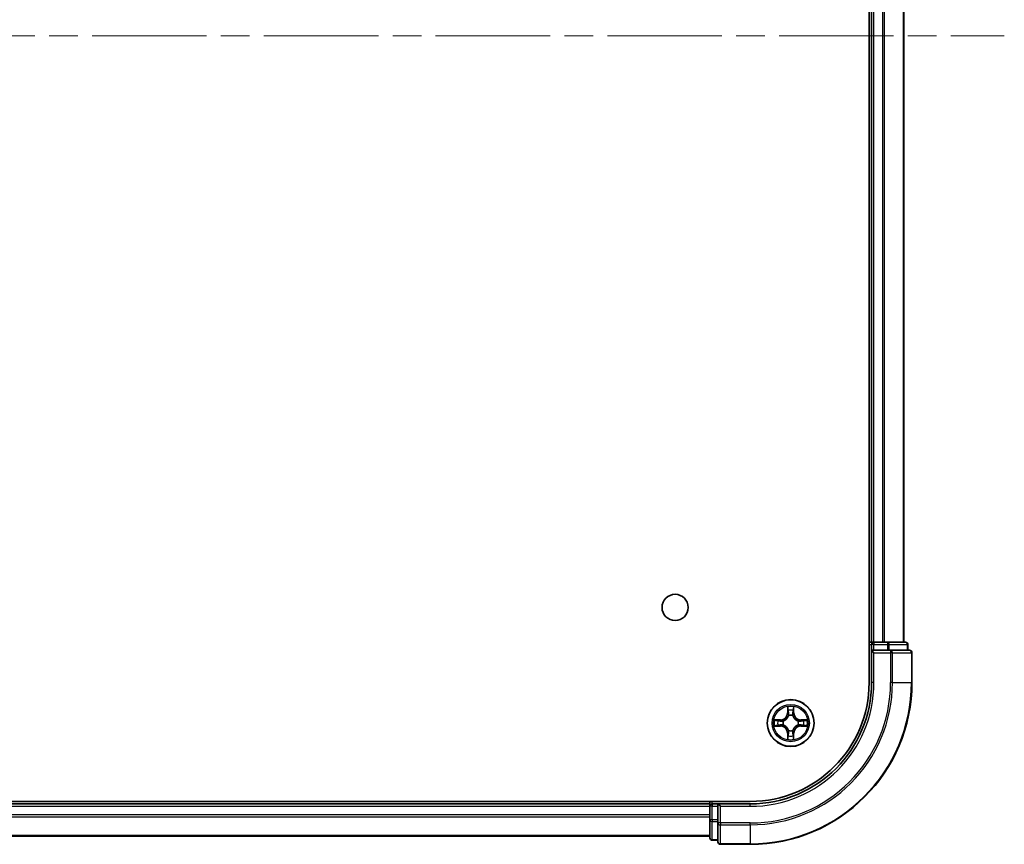
# Model space of a CAD drawing. Units: millimetres. Extents: x 36 to 8894, y 20 to 1425.
# Drawn here: x 1925 to 2046, y 177 to 279 of the extents above; entities that cross this region are included whole.
import ezdxf

# ---------------------------------------------------------------- set-up
doc = ezdxf.new("R2010")
doc.units = ezdxf.units.MM
doc.header["$LTSCALE"] = 2.5
doc.linetypes.add('CHAIN', pattern=[0.3543, 0.2362, -0.0295, 0.0591, -0.0295])
for name, color, linetype, lineweight in [('Centerline (ISO)', 131, 'Continuous', 18), ('Visible (ISO)', 7, 'Continuous', 35), ('Visible Narrow (ISO)', 7, 'Continuous', 25)]:
    doc.layers.add(name, color=color, linetype=linetype, lineweight=lineweight)

msp = doc.modelspace()

# ---------------------------------------------------------------- linework, layer by layer
at = {"layer": 'Centerline (ISO)', "linetype": 'CHAIN', "ltscale": 23.990969}
msp.add_line((1593.5699, 276.7422), (2046.4309, 276.7422), dxfattribs=at)
at = {"layer": 'Visible (ISO)'}
for p, q in [((2029.7004, 356.7422), (2029.7004, 196.7422)), ((2030.0004, 351.7422), (2030.0004, 201.7422)), ((2034.0004, 201.7422), (2034.0004, 351.7422)), ((2030.0004, 201.7422), (2029.7004, 201.7422)), ((2030.3004, 201.7422), (2030.0004, 201.7422)), ((2030.0004, 201.4422), (2030.0004, 200.7422)), ((2031.3599, 201.7422), (2030.3004, 201.7422)), ((2031.5835, 201.7422), (2031.3599, 201.7422)), ((2031.959, 201.7422), (2031.5835, 201.7422)), ((2034.2004, 201.7422), (2031.959, 201.7422)), ((2034.5004, 200.7422), (2034.5004, 201.4422)), ((2030.0004, 200.7422), (2030.0004, 196.7422)), ((2030.0004, 200.7422), (2030.3004, 200.4422)), ((2030.3004, 200.7422), (2030.0004, 200.7422)), ((2030.3004, 200.7422), (2031.959, 200.7422)), ((2032.3599, 200.7422), (2031.959, 200.7422)), ((2034.7004, 200.7422), (2032.3599, 200.7422)), ((2035.0004, 196.7422), (2035.0004, 200.4422)), ((2015.0004, 182.0422), (1625.0004, 182.0422)), ((2010.0004, 181.7422), (1630.0004, 181.7422)), ((2010.0004, 182.0422), (2010.0004, 181.7422)), ((2010.0004, 181.7422), (2010.0004, 181.4422)), ((2011.0004, 181.7422), (2010.3004, 181.7422)), ((2011.3004, 181.4422), (2011.0004, 181.7422)), ((2015.0004, 181.7422), (2011.0004, 181.7422)), ((2011.0004, 181.7422), (2011.0004, 181.4422)), ((2010.0004, 181.4422), (2010.0004, 179.7836)), ((2011.0004, 179.7836), (2011.0004, 181.4422)), ((2010.0004, 179.7836), (2010.0004, 177.5422)), ((2011.0004, 179.7836), (2011.0004, 179.3827)), ((2011.0004, 179.3827), (2011.0004, 177.0422)), ((1630.0004, 177.7422), (2010.0004, 177.7422)), ((2010.3004, 177.2422), (2011.0004, 177.2422)), ((2011.3004, 176.7422), (2015.0004, 176.7422))]:
    msp.add_line(p, q, dxfattribs=at)
for centre, radius in [((2005.7004, 206.0422), 1.621), ((2020.0004, 191.7422), 2.9)]:
    msp.add_circle(centre, radius, dxfattribs=at)
for centre, radius, start, end in [((2030.3004, 201.4422), 0.3, 90, 180), ((2034.2004, 201.4422), 0.3, 0, 90), ((2034.7004, 200.4422), 0.3, 0, 90), ((2015.0004, 196.7422), 20, 270, 0), ((2015.0004, 196.7422), 15, 270, 0), ((2015.0004, 196.7422), 14.7, 270, 0), ((2010.3004, 181.4422), 0.3, 90, 180), ((2010.3004, 177.5422), 0.3, 180, 270), ((2011.3004, 177.0422), 0.3, 180, 270)]:
    msp.add_arc(centre, radius, start, end, dxfattribs=at)
at = {"layer": 'Visible Narrow (ISO)'}
for p, q in [((2030.3004, 201.7422), (2030.3004, 351.7422)), ((2031.3599, 351.7422), (2031.3599, 201.7422)), ((2031.5904, 201.7422), (2031.5904, 351.7422)), ((2033.9309, 351.7422), (2033.9309, 201.7422)), ((2029.7004, 201.4422), (2030.0004, 201.4422)), ((2030.3004, 201.4422), (2030.0004, 201.4422)), ((2030.3004, 201.7422), (2030.3004, 201.4422)), ((2030.3004, 201.4422), (2031.959, 201.4422)), ((2030.3004, 200.7422), (2030.3004, 201.4422)), ((2031.959, 201.7422), (2031.959, 201.4422)), ((2032.1895, 201.4422), (2031.959, 201.4422)), ((2031.959, 201.4422), (2031.959, 200.7422)), ((2032.1895, 201.4422), (2034.4309, 201.4422)), ((2032.1895, 200.7422), (2032.1895, 201.4422)), ((2034.5004, 201.4422), (2034.4309, 201.4422)), ((2034.4309, 201.4422), (2034.4309, 200.7422)), ((2030.3004, 196.7422), (2030.3004, 200.4422)), ((2030.3004, 200.4422), (2032.3599, 200.4422)), ((2032.3599, 200.7422), (2032.3599, 200.4422)), ((2032.3599, 200.4422), (2032.3599, 196.7422)), ((2032.5904, 200.4422), (2032.3599, 200.4422)), ((2032.5904, 196.7422), (2032.5904, 200.4422)), ((2032.5904, 200.4422), (2034.9309, 200.4422)), ((2034.9309, 200.4422), (2034.9309, 196.7422)), ((2035.0004, 200.4422), (2034.9309, 200.4422)), ((2030.3004, 196.7422), (2030.0004, 196.7422)), ((2032.5904, 196.7422), (2032.3599, 196.7422)), ((2032.5904, 196.7422), (2034.9309, 196.7422)), ((2034.9309, 196.7422), (2035.0004, 196.7422)), ((2019.61, 193.7649), (2019.5964, 192.9854)), ((2020.4045, 192.9854), (2020.3909, 193.7649)), ((2019.6462, 192.9845), (2019.5964, 192.9854)), ((2019.6462, 192.9845), (2019.6547, 193.4746)), ((2019.6462, 192.9845), (2019.7188, 192.9832)), ((2019.7593, 192.6585), (2019.7539, 192.6791)), ((2020.2469, 192.6791), (2020.2415, 192.6585)), ((2020.3547, 192.9845), (2020.282, 192.9832)), ((2020.3461, 193.4746), (2020.3547, 192.9845)), ((2020.3547, 192.9845), (2020.4045, 192.9854)), ((2018.7572, 192.1462), (2017.9777, 192.1326)), ((2017.9777, 191.3517), (2018.7572, 191.3381)), ((2018.268, 192.0879), (2018.7581, 192.0964)), ((2018.7581, 191.3879), (2018.268, 191.3965)), ((2018.7581, 192.0964), (2018.7572, 192.1462)), ((2018.7581, 191.3879), (2018.7572, 191.3381)), ((2018.7581, 192.0964), (2018.7594, 192.0238)), ((2018.7581, 191.3879), (2018.7594, 191.4606)), ((2019.0635, 191.9887), (2019.0841, 191.9833)), ((2019.0841, 191.5011), (2019.0635, 191.4957)), ((2020.9167, 191.9833), (2020.9373, 191.9887)), ((2020.9373, 191.4957), (2020.9167, 191.5011)), ((2021.2427, 192.0964), (2021.2415, 192.0238)), ((2021.2427, 191.3879), (2021.2415, 191.4606)), ((2021.2427, 192.0964), (2021.2436, 192.1462)), ((2021.2427, 192.0964), (2021.7328, 192.0879)), ((2021.7328, 191.3965), (2021.2427, 191.3879)), ((2021.2427, 191.3879), (2021.2436, 191.3381)), ((2022.0231, 192.1326), (2021.2436, 192.1462)), ((2021.2436, 191.3381), (2022.0231, 191.3517)), ((2019.6462, 190.4999), (2019.5964, 190.499)), ((2019.5964, 190.499), (2019.61, 189.7195)), ((2019.6462, 190.4999), (2019.7188, 190.5011)), ((2019.6547, 190.0098), (2019.6462, 190.4999)), ((2019.7539, 190.8053), (2019.7593, 190.8259)), ((2020.2415, 190.8259), (2020.2469, 190.8053)), ((2020.3547, 190.4999), (2020.282, 190.5011)), ((2020.3547, 190.4999), (2020.3461, 190.0098)), ((2020.3547, 190.4999), (2020.4045, 190.499)), ((2020.3909, 189.7195), (2020.4045, 190.499)), ((2010.3004, 181.7422), (2010.3004, 182.0422)), ((2010.3004, 181.7422), (2010.3004, 181.4422)), ((2015.0004, 181.4422), (2015.0004, 181.7422)), ((1630.0004, 181.4422), (2010.0004, 181.4422)), ((2010.0004, 180.3827), (1630.0004, 180.3827)), ((2010.3004, 181.4422), (2010.0004, 181.4422)), ((2010.3004, 179.7836), (2010.3004, 181.4422)), ((2010.3004, 181.4422), (2011.0004, 181.4422)), ((2011.3004, 181.4422), (2015.0004, 181.4422)), ((2011.3004, 179.3827), (2011.3004, 181.4422)), ((1630.0004, 180.1522), (2010.0004, 180.1522)), ((2010.3004, 179.7836), (2010.0004, 179.7836)), ((2010.3004, 179.7836), (2010.3004, 179.5531)), ((2011.0004, 179.7836), (2010.3004, 179.7836)), ((2010.3004, 177.3117), (2010.3004, 179.5531)), ((2010.3004, 179.5531), (2011.0004, 179.5531)), ((2011.3004, 179.3827), (2011.0004, 179.3827)), ((2015.0004, 179.3827), (2011.3004, 179.3827)), ((2011.3004, 179.3827), (2011.3004, 179.1522)), ((2011.3004, 179.1522), (2015.0004, 179.1522)), ((2011.3004, 176.8117), (2011.3004, 179.1522)), ((2015.0004, 179.1522), (2015.0004, 179.3827)), ((2015.0004, 179.1522), (2015.0004, 176.8117)), ((2010.0004, 177.8117), (1630.0004, 177.8117)), ((2010.3004, 177.3117), (2010.3004, 177.2422)), ((2011.0004, 177.3117), (2010.3004, 177.3117)), ((2015.0004, 176.8117), (2011.3004, 176.8117)), ((2011.3004, 176.8117), (2011.3004, 176.7422)), ((2015.0004, 176.8117), (2015.0004, 176.7422))]:
    msp.add_line(p, q, dxfattribs=at)
for radius in [2.8677, 2.3092, 2.1415]:
    msp.add_circle((2020.0004, 191.7422), radius, dxfattribs=at)
for centre, radius, start, end in [((2015.0004, 196.7422), 17.3595, 270, 0), ((2015.0004, 196.7422), 19.9305, 270, 0), ((2015.0004, 196.7422), 17.59, 270, 0), ((2015.0004, 196.7422), 15.3, 270, 0), ((2020.0004, 191.7422), 2.0601, 79.074582, 100.925418), ((2018.7423, 193.0003), 0.8542, 271, 359), ((2018.7423, 193.0003), 0.904, 271, 359), ((2020.0004, 191.7422), 1.6122, 79.692479, 100.307521), ((2020.0004, 191.7422), 0.9688, 75.258044, 104.741956), ((2020.0004, 191.7422), 0.9475, 75.258044, 104.741956), ((2021.2585, 193.0003), 0.904, 181, 269), ((2021.2585, 193.0003), 0.8542, 181, 269), ((2020.0004, 191.7422), 2.0601, 169.074582, 190.925418), ((2020.0004, 191.7422), 1.6122, 169.692479, 190.307521), ((2018.7423, 190.4841), 0.8542, 1, 89), ((2018.7423, 190.4841), 0.904, 1, 89), ((2020.0004, 191.7422), 0.9688, 165.258044, 194.741956), ((2020.0004, 191.7422), 0.9475, 165.258044, 194.741956), ((2021.2585, 190.4841), 0.904, 91, 179), ((2021.2585, 190.4841), 0.8542, 91, 179), ((2020.0004, 191.7422), 0.9475, 345.258044, 14.741956), ((2020.0004, 191.7422), 0.9688, 345.258044, 14.741956), ((2020.0004, 191.7422), 1.6122, 349.692479, 10.307521), ((2020.0004, 191.7422), 2.0601, 349.074582, 10.925418), ((2020.0004, 191.7422), 1.6122, 259.692479, 280.307521), ((2020.0004, 191.7422), 0.9688, 255.258044, 284.741956), ((2020.0004, 191.7422), 0.9475, 255.258044, 284.741956), ((2020.0004, 191.7422), 2.0601, 259.074582, 280.925418)]:
    msp.add_arc(centre, radius, start, end, dxfattribs=at)
for centre, major_axis, ratio, start_param, end_param in [((2031.959, 201.4422), (0, 0.3), 0.76822128, 4.71238898, 6.28318531), ((2034.2004, 201.4422), (0, 0.3), 0.76822128, 4.71238898, 6.28318531), ((2032.3599, 200.4422), (0, 0.3), 0.76822128, 4.71238898, 6.28318531), ((2034.7004, 200.4422), (0, 0.3), 0.76822128, 4.71238898, 6.28318531), ((2019.7045, 193.4737), (-0.05, -0.002), 0.54850665, 4.7835784, 6.17876057), ((2019.72, 193.2843), (-0.0494, -0.008), 0.89574018, 4.73044269, 6.08586581), ((2019.7653, 192.6358), (-0.0492, 0.0091), 0.87684642, 5.10328313, 6.10089396), ((2019.7653, 192.6358), (-0.0477, 0.0149), 0.41070123, 4.96449783, 6.18744952), ((2019.7686, 192.9824), (-0.0494, -0.008), 0.89572054, 4.73483766, 6.08588361), ((2020.2322, 192.9824), (0.0494, -0.008), 0.89572054, 0.1973017, 1.54834765), ((2020.2355, 192.6358), (0.0477, 0.0149), 0.41070123, 0.09573579, 1.31868747), ((2020.2355, 192.6358), (0.0492, 0.0091), 0.87684641, 0.18229136, 1.17990219), ((2020.2809, 193.2843), (0.0494, -0.008), 0.89574018, 0.19731949, 1.55274262), ((2020.2963, 193.4737), (0.05, -0.002), 0.54850665, 0.10442473, 1.4996069), ((2018.2689, 192.0381), (0.002, 0.05), 0.54850665, 0.10442473, 1.4996069), ((2018.2689, 191.4463), (0.002, -0.05), 0.54850665, 4.7835784, 6.17876057), ((2018.4583, 192.0226), (0.008, 0.0494), 0.89574018, 0.19731949, 1.55274262), ((2018.4583, 191.4617), (0.008, -0.0494), 0.89574018, 4.73044269, 6.08586581), ((2018.7602, 191.974), (0.008, 0.0494), 0.89572054, 0.1973017, 1.54834765), ((2018.7602, 191.5104), (0.008, -0.0494), 0.89572054, 4.73483766, 6.08588361), ((2019.1068, 191.9773), (-0.0091, 0.0492), 0.87684641, 0.18229136, 1.17990219), ((2019.1068, 191.5071), (-0.0091, -0.0492), 0.87684642, 5.10328313, 6.10089396), ((2019.1068, 191.9773), (-0.0149, 0.0477), 0.41070123, 0.09573579, 1.31868747), ((2019.1068, 191.5071), (-0.0149, -0.0477), 0.41070123, 4.96449783, 6.18744952), ((2020.894, 191.9773), (0.0091, 0.0492), 0.87684642, 5.10328313, 6.10089396), ((2020.894, 191.9773), (0.0149, 0.0477), 0.41070123, 4.96449783, 6.18744952), ((2020.894, 191.5071), (0.0149, -0.0477), 0.41070123, 0.09573579, 1.31868747), ((2020.894, 191.5071), (0.0091, -0.0492), 0.87684641, 0.18229136, 1.17990219), ((2021.2406, 191.974), (-0.008, 0.0494), 0.89572054, 4.73483766, 6.08588361), ((2021.2406, 191.5104), (-0.008, -0.0494), 0.89572054, 0.1973017, 1.54834765), ((2021.5425, 192.0226), (-0.008, 0.0494), 0.89574018, 4.73044269, 6.08586581), ((2021.5425, 191.4617), (-0.008, -0.0494), 0.89574018, 0.19731949, 1.55274262), ((2021.7319, 192.0381), (-0.002, 0.05), 0.54850665, 4.7835784, 6.17876057), ((2021.7319, 191.4463), (-0.002, -0.05), 0.54850665, 0.10442473, 1.4996069), ((2019.72, 190.2001), (-0.0494, 0.008), 0.89574018, 0.19731949, 1.55274262), ((2019.7653, 190.8486), (-0.0492, -0.0091), 0.87684641, 0.18229136, 1.17990219), ((2019.7653, 190.8486), (-0.0477, -0.0149), 0.41070123, 0.09573579, 1.31868747), ((2019.7686, 190.502), (-0.0494, 0.008), 0.89572054, 0.1973017, 1.54834765), ((2020.2322, 190.502), (0.0494, 0.008), 0.89572054, 4.73483766, 6.08588361), ((2020.2355, 190.8486), (0.0477, -0.0149), 0.41070123, 4.96449783, 6.18744952), ((2020.2355, 190.8486), (0.0492, -0.0091), 0.87684642, 5.10328313, 6.10089396), ((2020.2809, 190.2001), (0.0494, 0.008), 0.89574018, 4.73044269, 6.08586581), ((2019.7045, 190.0107), (-0.05, 0.002), 0.54850665, 0.10442473, 1.4996069), ((2020.2963, 190.0107), (0.05, 0.002), 0.54850665, 4.7835784, 6.17876057), ((2010.3004, 179.7836), (-0.3, 0), 0.76822128, 0, 1.57079633), ((2011.3004, 179.3827), (-0.3, 0), 0.76822128, 0, 1.57079633), ((2010.3004, 177.5422), (-0.3, 0), 0.76822128, 0, 1.57079633), ((2011.3004, 177.0422), (-0.3, 0), 0.76822128, 0, 1.57079633)]:
    msp.add_ellipse(centre, major_axis=major_axis, ratio=ratio, start_param=start_param, end_param=end_param, dxfattribs=at)
for points, knots in [([(2019.6999, 193.5009), (2019.6995, 193.516), (2019.6974, 193.5314), (2019.6889, 193.5724), (2019.6807, 193.598), (2019.6626, 193.6467), (2019.653, 193.6697), (2019.6322, 193.7169), (2019.621, 193.741), (2019.61, 193.7649)], [0, 0, 0, 0, 0.0059340385, 0.0059340385, 0.0154285, 0.0154285, 0.0237449879, 0.0237449879, 0.0323943032, 0.0323943032, 0.0323943032, 0.0323943032]), ([(2019.61, 193.7649), (2019.6155, 193.7386), (2019.6211, 193.7121), (2019.6315, 193.6602), (2019.6363, 193.6348), (2019.6453, 193.5812), (2019.6493, 193.5531), (2019.6535, 193.5081), (2019.6545, 193.4911), (2019.6547, 193.4746)], [-0.0323943032, -0.0323943032, -0.0323943032, -0.0323943032, -0.0237449879, -0.0237449879, -0.0154285, -0.0154285, -0.0059340385, -0.0059340385, 0, 0, 0, 0]), ([(2020.3909, 193.7649), (2020.3774, 193.7358), (2020.3638, 193.7063), (2020.3352, 193.6398), (2020.3209, 193.6031), (2020.3055, 193.5444), (2020.3015, 193.5222), (2020.301, 193.5009)], [-0.0003383294, -0.0003383294, -0.0003383294, -0.0003383294, 0.0102009359, 0.0102009359, 0.0236501899, 0.0236501899, 0.0320559737, 0.0320559737, 0.0320559737, 0.0320559737]), ([(2020.3461, 193.4746), (2020.3464, 193.498), (2020.3483, 193.5224), (2020.3559, 193.5868), (2020.363, 193.6272), (2020.3773, 193.7004), (2020.3841, 193.7328), (2020.3909, 193.7649)], [-0.0320559737, -0.0320559737, -0.0320559737, -0.0320559737, -0.0236501899, -0.0236501899, -0.0102009359, -0.0102009359, 0.0003383294, 0.0003383294, 0.0003383294, 0.0003383294]), ([(2019.0841, 191.9833), (2019.1, 191.9885), (2019.1159, 191.994), (2019.2119, 192.0306), (2019.291, 192.0722), (2019.4136, 192.1601), (2019.4593, 192.1988), (2019.5016, 192.241), (2019.5438, 192.2833), (2019.5825, 192.329), (2019.6704, 192.4516), (2019.712, 192.5307), (2019.7486, 192.6267), (2019.7541, 192.6426), (2019.7593, 192.6585)], [-0.174866013, -0.174866013, -0.174866013, -0.174866013, -0.16940495, -0.16940495, -0.141674077, -0.141674077, -0.124342281, -0.124342281, -0.124342281, -0.107010485, -0.107010485, -0.079279611, -0.079279611, -0.073818549, -0.073818549, -0.073818549, -0.073818549]), ([(2019.7184, 192.6525), (2019.7137, 192.6374), (2019.7086, 192.6223), (2019.6754, 192.5311), (2019.6375, 192.4561), (2019.5573, 192.3411), (2019.5219, 192.2986), (2019.483, 192.2596), (2019.444, 192.2206), (2019.4015, 192.1853), (2019.2865, 192.1051), (2019.2115, 192.0672), (2019.1203, 192.034), (2019.1052, 192.0289), (2019.0901, 192.0242)], [0.073818549, 0.073818549, 0.073818549, 0.073818549, 0.079279611, 0.079279611, 0.107010485, 0.107010485, 0.124342281, 0.124342281, 0.124342281, 0.141674077, 0.141674077, 0.16940495, 0.16940495, 0.174866013, 0.174866013, 0.174866013, 0.174866013]), ([(2019.6547, 193.4746), (2019.6563, 193.4342), (2019.6585, 193.3974), (2019.6637, 193.3334), (2019.6667, 193.3063), (2019.6702, 193.2851)], [0, 0, 0, 0, 0.014491423, 0.014491423, 0.0289828459, 0.0289828459, 0.0289828459, 0.0289828459]), ([(2019.6702, 193.2851), (2019.6783, 193.2348), (2019.6864, 193.1845), (2019.7026, 193.0839), (2019.7107, 193.0336), (2019.7188, 192.9832)], [0, 0, 0, 0, 0.0343899271, 0.0343899271, 0.0687798542, 0.0687798542, 0.0687798542, 0.0687798542]), ([(2019.7119, 193.3283), (2019.7089, 193.3476), (2019.7063, 193.3723), (2019.7023, 193.4305), (2019.7008, 193.4641), (2019.6999, 193.5009)], [-0.0289828459, -0.0289828459, -0.0289828459, -0.0289828459, -0.014491423, -0.014491423, 0, 0, 0, 0]), ([(2019.7604, 193.0264), (2019.7523, 193.0767), (2019.7442, 193.1271), (2019.7281, 193.2277), (2019.72, 193.278), (2019.7119, 193.3283)], [-0.0687798542, -0.0687798542, -0.0687798542, -0.0687798542, -0.0343899271, -0.0343899271, 0, 0, 0, 0]), ([(2019.7188, 192.9832), (2019.7304, 192.9148), (2019.735, 192.8452), (2019.7299, 192.734), (2019.7256, 192.6937), (2019.7184, 192.6525)], [0, 0, 0, 0, 0.0491206273, 0.0491206273, 0.0764653604, 0.0764653604, 0.0764653604, 0.0764653604]), ([(2019.7539, 192.6791), (2019.7627, 192.7224), (2019.7681, 192.7647), (2019.7757, 192.8814), (2019.7719, 192.9545), (2019.7604, 193.0264)], [-0.0764653604, -0.0764653604, -0.0764653604, -0.0764653604, -0.0491206273, -0.0491206273, 0, 0, 0, 0]), ([(2020.2405, 193.0264), (2020.2289, 192.9545), (2020.2251, 192.8814), (2020.2327, 192.7647), (2020.2381, 192.7224), (2020.2469, 192.6791)], [-0.0982412545, -0.0982412545, -0.0982412545, -0.0982412545, -0.0491206273, -0.0491206273, -0.0217758941, -0.0217758941, -0.0217758941, -0.0217758941]), ([(2020.2889, 193.3283), (2020.2808, 193.278), (2020.2727, 193.2277), (2020.2566, 193.1271), (2020.2485, 193.0767), (2020.2405, 193.0264)], [-0.0687798542, -0.0687798542, -0.0687798542, -0.0687798542, -0.0343899271, -0.0343899271, 0, 0, 0, 0]), ([(2020.2415, 192.6585), (2020.2467, 192.6426), (2020.2523, 192.6267), (2020.2888, 192.5307), (2020.3305, 192.4516), (2020.4183, 192.329), (2020.457, 192.2833), (2020.4993, 192.241), (2020.5415, 192.1988), (2020.5872, 192.1601), (2020.7098, 192.0722), (2020.789, 192.0306), (2020.885, 191.994), (2020.9008, 191.9885), (2020.9167, 191.9833)], [-0.174866013, -0.174866013, -0.174866013, -0.174866013, -0.16940495, -0.16940495, -0.141674077, -0.141674077, -0.124342281, -0.124342281, -0.124342281, -0.107010485, -0.107010485, -0.079279611, -0.079279611, -0.073818549, -0.073818549, -0.073818549, -0.073818549]), ([(2020.2825, 192.6525), (2020.2752, 192.6937), (2020.2709, 192.734), (2020.2658, 192.8452), (2020.2704, 192.9148), (2020.282, 192.9832)], [0.0217758941, 0.0217758941, 0.0217758941, 0.0217758941, 0.0491206273, 0.0491206273, 0.0982412545, 0.0982412545, 0.0982412545, 0.0982412545]), ([(2020.282, 192.9832), (2020.2901, 193.0336), (2020.2982, 193.0839), (2020.3145, 193.1845), (2020.3226, 193.2348), (2020.3307, 193.2851)], [0, 0, 0, 0, 0.0343899271, 0.0343899271, 0.0687798542, 0.0687798542, 0.0687798542, 0.0687798542]), ([(2020.9107, 192.0242), (2020.8956, 192.0289), (2020.8805, 192.034), (2020.7893, 192.0672), (2020.7143, 192.1051), (2020.5994, 192.1853), (2020.5569, 192.2206), (2020.5179, 192.2596), (2020.4789, 192.2986), (2020.4435, 192.3411), (2020.3633, 192.4561), (2020.3254, 192.5311), (2020.2922, 192.6223), (2020.2872, 192.6374), (2020.2825, 192.6525)], [0.073818549, 0.073818549, 0.073818549, 0.073818549, 0.079279611, 0.079279611, 0.107010485, 0.107010485, 0.124342281, 0.124342281, 0.124342281, 0.141674077, 0.141674077, 0.16940495, 0.16940495, 0.174866013, 0.174866013, 0.174866013, 0.174866013]), ([(2020.301, 193.5009), (2020.3, 193.4643), (2020.2986, 193.431), (2020.2945, 193.3726), (2020.292, 193.3477), (2020.2889, 193.3283)], [-0.0289828459, -0.0289828459, -0.0289828459, -0.0289828459, -0.0145850634, -0.0145850634, 0, 0, 0, 0]), ([(2020.3307, 193.2851), (2020.3341, 193.3065), (2020.3372, 193.3338), (2020.3424, 193.3978), (2020.3445, 193.4345), (2020.3461, 193.4746)], [0, 0, 0, 0, 0.0145850634, 0.0145850634, 0.0289828459, 0.0289828459, 0.0289828459, 0.0289828459]), ([(2018.268, 192.0879), (2018.2446, 192.0881), (2018.2202, 192.0901), (2018.1558, 192.0977), (2018.1154, 192.1048), (2018.0422, 192.1191), (2018.0098, 192.1259), (2017.9777, 192.1326)], [-0.0320559737, -0.0320559737, -0.0320559737, -0.0320559737, -0.0236501899, -0.0236501899, -0.0102009359, -0.0102009359, 0.0003383294, 0.0003383294, 0.0003383294, 0.0003383294]), ([(2017.9777, 192.1326), (2018.0068, 192.1192), (2018.0363, 192.1055), (2018.1028, 192.0769), (2018.1395, 192.0626), (2018.1982, 192.0472), (2018.2204, 192.0433), (2018.2417, 192.0427)], [-0.0003383294, -0.0003383294, -0.0003383294, -0.0003383294, 0.0102009359, 0.0102009359, 0.0236501899, 0.0236501899, 0.0320559737, 0.0320559737, 0.0320559737, 0.0320559737]), ([(2018.2417, 191.4416), (2018.2266, 191.4413), (2018.2112, 191.4392), (2018.1702, 191.4307), (2018.1446, 191.4225), (2018.0959, 191.4044), (2018.0729, 191.3947), (2018.0257, 191.3739), (2018.0016, 191.3628), (2017.9777, 191.3517)], [0, 0, 0, 0, 0.0059340385, 0.0059340385, 0.0154285, 0.0154285, 0.0237449879, 0.0237449879, 0.0323943032, 0.0323943032, 0.0323943032, 0.0323943032]), ([(2017.9777, 191.3517), (2018.004, 191.3573), (2018.0305, 191.3629), (2018.0824, 191.3732), (2018.1078, 191.378), (2018.1613, 191.387), (2018.1895, 191.3911), (2018.2345, 191.3953), (2018.2515, 191.3963), (2018.268, 191.3965)], [-0.0323943032, -0.0323943032, -0.0323943032, -0.0323943032, -0.0237449879, -0.0237449879, -0.0154285, -0.0154285, -0.0059340385, -0.0059340385, 0, 0, 0, 0]), ([(2018.2417, 192.0427), (2018.2783, 192.0418), (2018.3116, 192.0403), (2018.37, 192.0363), (2018.3948, 192.0337), (2018.4143, 192.0307)], [-0.0289828459, -0.0289828459, -0.0289828459, -0.0289828459, -0.0145850634, -0.0145850634, 0, 0, 0, 0]), ([(2018.4143, 191.4537), (2018.395, 191.4507), (2018.3703, 191.4481), (2018.3121, 191.444), (2018.2785, 191.4426), (2018.2417, 191.4416)], [-0.0289828459, -0.0289828459, -0.0289828459, -0.0289828459, -0.014491423, -0.014491423, 0, 0, 0, 0]), ([(2018.4575, 192.0724), (2018.4361, 192.0759), (2018.4088, 192.079), (2018.3447, 192.0842), (2018.3081, 192.0863), (2018.268, 192.0879)], [0, 0, 0, 0, 0.0145850634, 0.0145850634, 0.0289828459, 0.0289828459, 0.0289828459, 0.0289828459]), ([(2018.268, 191.3965), (2018.3084, 191.3981), (2018.3452, 191.4002), (2018.4092, 191.4054), (2018.4363, 191.4085), (2018.4575, 191.4119)], [0, 0, 0, 0, 0.014491423, 0.014491423, 0.0289828459, 0.0289828459, 0.0289828459, 0.0289828459]), ([(2018.4143, 192.0307), (2018.4646, 192.0226), (2018.5149, 192.0145), (2018.6155, 191.9984), (2018.6659, 191.9903), (2018.7162, 191.9822)], [-0.0687798542, -0.0687798542, -0.0687798542, -0.0687798542, -0.0343899271, -0.0343899271, 0, 0, 0, 0]), ([(2018.7162, 191.5021), (2018.6659, 191.4941), (2018.6155, 191.486), (2018.5149, 191.4699), (2018.4646, 191.4618), (2018.4143, 191.4537)], [-0.0687798542, -0.0687798542, -0.0687798542, -0.0687798542, -0.0343899271, -0.0343899271, 0, 0, 0, 0]), ([(2018.7594, 192.0238), (2018.709, 192.0319), (2018.6587, 192.04), (2018.5581, 192.0562), (2018.5078, 192.0643), (2018.4575, 192.0724)], [0, 0, 0, 0, 0.0343899271, 0.0343899271, 0.0687798542, 0.0687798542, 0.0687798542, 0.0687798542]), ([(2018.4575, 191.4119), (2018.5078, 191.42), (2018.5581, 191.4281), (2018.6587, 191.4444), (2018.709, 191.4525), (2018.7594, 191.4606)], [0, 0, 0, 0, 0.0343899271, 0.0343899271, 0.0687798542, 0.0687798542, 0.0687798542, 0.0687798542]), ([(2018.7162, 191.9822), (2018.7881, 191.9707), (2018.8612, 191.9669), (2018.9779, 191.9745), (2019.0202, 191.9799), (2019.0635, 191.9887)], [-0.0982412545, -0.0982412545, -0.0982412545, -0.0982412545, -0.0491206273, -0.0491206273, -0.0217758941, -0.0217758941, -0.0217758941, -0.0217758941]), ([(2019.0635, 191.4957), (2019.0202, 191.5045), (2018.9779, 191.5099), (2018.8612, 191.5175), (2018.7881, 191.5137), (2018.7162, 191.5021)], [-0.0764653604, -0.0764653604, -0.0764653604, -0.0764653604, -0.0491206273, -0.0491206273, 0, 0, 0, 0]), ([(2019.0901, 192.0242), (2019.0489, 192.017), (2019.0086, 192.0127), (2018.8974, 192.0076), (2018.8277, 192.0122), (2018.7594, 192.0238)], [0.0217758941, 0.0217758941, 0.0217758941, 0.0217758941, 0.0491206273, 0.0491206273, 0.0982412545, 0.0982412545, 0.0982412545, 0.0982412545]), ([(2018.7594, 191.4606), (2018.8277, 191.4722), (2018.8974, 191.4768), (2019.0086, 191.4717), (2019.0489, 191.4674), (2019.0901, 191.4601)], [0, 0, 0, 0, 0.0491206273, 0.0491206273, 0.0764653604, 0.0764653604, 0.0764653604, 0.0764653604]), ([(2019.7593, 190.8259), (2019.7541, 190.8418), (2019.7486, 190.8576), (2019.712, 190.9536), (2019.6704, 191.0328), (2019.5825, 191.1554), (2019.5438, 191.2011), (2019.5016, 191.2433), (2019.4593, 191.2856), (2019.4136, 191.3243), (2019.291, 191.4121), (2019.2119, 191.4538), (2019.1159, 191.4903), (2019.1, 191.4959), (2019.0841, 191.5011)], [-0.174866013, -0.174866013, -0.174866013, -0.174866013, -0.16940495, -0.16940495, -0.141674077, -0.141674077, -0.124342281, -0.124342281, -0.124342281, -0.107010485, -0.107010485, -0.079279611, -0.079279611, -0.073818549, -0.073818549, -0.073818549, -0.073818549]), ([(2019.0901, 191.4601), (2019.1052, 191.4554), (2019.1203, 191.4504), (2019.2115, 191.4171), (2019.2865, 191.3793), (2019.4015, 191.2991), (2019.444, 191.2637), (2019.483, 191.2247), (2019.5219, 191.1857), (2019.5573, 191.1432), (2019.6375, 191.0283), (2019.6754, 190.9533), (2019.7086, 190.8621), (2019.7137, 190.847), (2019.7184, 190.8319)], [0.073818549, 0.073818549, 0.073818549, 0.073818549, 0.079279611, 0.079279611, 0.107010485, 0.107010485, 0.124342281, 0.124342281, 0.124342281, 0.141674077, 0.141674077, 0.16940495, 0.16940495, 0.174866013, 0.174866013, 0.174866013, 0.174866013]), ([(2020.9167, 191.5011), (2020.9008, 191.4959), (2020.885, 191.4903), (2020.789, 191.4538), (2020.7098, 191.4121), (2020.5872, 191.3243), (2020.5415, 191.2856), (2020.4993, 191.2433), (2020.457, 191.2011), (2020.4183, 191.1554), (2020.3305, 191.0328), (2020.2888, 190.9536), (2020.2523, 190.8576), (2020.2467, 190.8418), (2020.2415, 190.8259)], [-0.174866013, -0.174866013, -0.174866013, -0.174866013, -0.16940495, -0.16940495, -0.141674077, -0.141674077, -0.124342281, -0.124342281, -0.124342281, -0.107010485, -0.107010485, -0.079279611, -0.079279611, -0.073818549, -0.073818549, -0.073818549, -0.073818549]), ([(2020.2825, 190.8319), (2020.2872, 190.847), (2020.2922, 190.8621), (2020.3254, 190.9533), (2020.3633, 191.0283), (2020.4435, 191.1432), (2020.4789, 191.1857), (2020.5179, 191.2247), (2020.5569, 191.2637), (2020.5994, 191.2991), (2020.7143, 191.3793), (2020.7893, 191.4171), (2020.8805, 191.4504), (2020.8956, 191.4554), (2020.9107, 191.4601)], [0.073818549, 0.073818549, 0.073818549, 0.073818549, 0.079279611, 0.079279611, 0.107010485, 0.107010485, 0.124342281, 0.124342281, 0.124342281, 0.141674077, 0.141674077, 0.16940495, 0.16940495, 0.174866013, 0.174866013, 0.174866013, 0.174866013]), ([(2021.2415, 192.0238), (2021.1731, 192.0122), (2021.1034, 192.0076), (2020.9922, 192.0127), (2020.9519, 192.017), (2020.9107, 192.0242)], [0, 0, 0, 0, 0.0491206273, 0.0491206273, 0.0764653604, 0.0764653604, 0.0764653604, 0.0764653604]), ([(2020.9107, 191.4601), (2020.9519, 191.4674), (2020.9922, 191.4717), (2021.1034, 191.4768), (2021.1731, 191.4722), (2021.2415, 191.4606)], [0.0217758941, 0.0217758941, 0.0217758941, 0.0217758941, 0.0491206273, 0.0491206273, 0.0982412545, 0.0982412545, 0.0982412545, 0.0982412545]), ([(2020.9373, 191.9887), (2020.9806, 191.9799), (2021.0229, 191.9745), (2021.1396, 191.9669), (2021.2127, 191.9707), (2021.2846, 191.9822)], [-0.0764653604, -0.0764653604, -0.0764653604, -0.0764653604, -0.0491206273, -0.0491206273, 0, 0, 0, 0]), ([(2021.2846, 191.5021), (2021.2127, 191.5137), (2021.1396, 191.5175), (2021.0229, 191.5099), (2020.9806, 191.5045), (2020.9373, 191.4957)], [-0.0982412545, -0.0982412545, -0.0982412545, -0.0982412545, -0.0491206273, -0.0491206273, -0.0217758941, -0.0217758941, -0.0217758941, -0.0217758941]), ([(2021.5434, 192.0724), (2021.4931, 192.0643), (2021.4427, 192.0562), (2021.3421, 192.04), (2021.2918, 192.0319), (2021.2415, 192.0238)], [0, 0, 0, 0, 0.0343899271, 0.0343899271, 0.0687798542, 0.0687798542, 0.0687798542, 0.0687798542]), ([(2021.2415, 191.4606), (2021.2918, 191.4525), (2021.3421, 191.4444), (2021.4427, 191.4281), (2021.4931, 191.42), (2021.5434, 191.4119)], [0, 0, 0, 0, 0.0343899271, 0.0343899271, 0.0687798542, 0.0687798542, 0.0687798542, 0.0687798542]), ([(2021.2846, 191.9822), (2021.335, 191.9903), (2021.3853, 191.9984), (2021.4859, 192.0145), (2021.5363, 192.0226), (2021.5866, 192.0307)], [-0.0687798542, -0.0687798542, -0.0687798542, -0.0687798542, -0.0343899271, -0.0343899271, 0, 0, 0, 0]), ([(2021.5866, 191.4537), (2021.5363, 191.4618), (2021.4859, 191.4699), (2021.3853, 191.486), (2021.335, 191.4941), (2021.2846, 191.5021)], [-0.0687798542, -0.0687798542, -0.0687798542, -0.0687798542, -0.0343899271, -0.0343899271, 0, 0, 0, 0]), ([(2021.7328, 192.0879), (2021.6924, 192.0863), (2021.6556, 192.0841), (2021.5917, 192.0789), (2021.5646, 192.0759), (2021.5434, 192.0724)], [0, 0, 0, 0, 0.014491423, 0.014491423, 0.0289828459, 0.0289828459, 0.0289828459, 0.0289828459]), ([(2021.5434, 191.4119), (2021.5647, 191.4085), (2021.592, 191.4054), (2021.6561, 191.4002), (2021.6927, 191.3981), (2021.7328, 191.3965)], [0, 0, 0, 0, 0.0145850634, 0.0145850634, 0.0289828459, 0.0289828459, 0.0289828459, 0.0289828459]), ([(2021.5866, 192.0307), (2021.6059, 192.0337), (2021.6305, 192.0363), (2021.6888, 192.0403), (2021.7223, 192.0418), (2021.7591, 192.0427)], [-0.0289828459, -0.0289828459, -0.0289828459, -0.0289828459, -0.014491423, -0.014491423, 0, 0, 0, 0]), ([(2021.7591, 191.4416), (2021.7226, 191.4426), (2021.6892, 191.444), (2021.6308, 191.4481), (2021.606, 191.4506), (2021.5866, 191.4537)], [-0.0289828459, -0.0289828459, -0.0289828459, -0.0289828459, -0.0145850634, -0.0145850634, 0, 0, 0, 0]), ([(2022.0231, 192.1326), (2021.9968, 192.1271), (2021.9703, 192.1215), (2021.9184, 192.1111), (2021.893, 192.1063), (2021.8395, 192.0973), (2021.8113, 192.0933), (2021.7663, 192.0891), (2021.7493, 192.0881), (2021.7328, 192.0879)], [-0.0323943032, -0.0323943032, -0.0323943032, -0.0323943032, -0.0237449879, -0.0237449879, -0.0154285, -0.0154285, -0.0059340385, -0.0059340385, 0, 0, 0, 0]), ([(2021.7328, 191.3965), (2021.7562, 191.3962), (2021.7806, 191.3943), (2021.845, 191.3867), (2021.8854, 191.3796), (2021.9587, 191.3653), (2021.9911, 191.3585), (2022.0231, 191.3517)], [-0.0320559737, -0.0320559737, -0.0320559737, -0.0320559737, -0.0236501899, -0.0236501899, -0.0102009359, -0.0102009359, 0.0003383294, 0.0003383294, 0.0003383294, 0.0003383294]), ([(2021.7591, 192.0427), (2021.7742, 192.0431), (2021.7897, 192.0452), (2021.8306, 192.0537), (2021.8562, 192.0619), (2021.9049, 192.08), (2021.928, 192.0896), (2021.9751, 192.1104), (2021.9992, 192.1216), (2022.0231, 192.1326)], [0, 0, 0, 0, 0.0059340385, 0.0059340385, 0.0154285, 0.0154285, 0.0237449879, 0.0237449879, 0.0323943032, 0.0323943032, 0.0323943032, 0.0323943032]), ([(2022.0231, 191.3517), (2021.994, 191.3652), (2021.9646, 191.3788), (2021.898, 191.4074), (2021.8613, 191.4217), (2021.8027, 191.4371), (2021.7805, 191.4411), (2021.7591, 191.4416)], [-0.0003383294, -0.0003383294, -0.0003383294, -0.0003383294, 0.0102009359, 0.0102009359, 0.0236501899, 0.0236501899, 0.0320559737, 0.0320559737, 0.0320559737, 0.0320559737]), ([(2019.6702, 190.1992), (2019.6667, 190.1779), (2019.6636, 190.1506), (2019.6584, 190.0865), (2019.6563, 190.0499), (2019.6547, 190.0098)], [0, 0, 0, 0, 0.0145850634, 0.0145850634, 0.0289828459, 0.0289828459, 0.0289828459, 0.0289828459]), ([(2019.7188, 190.5011), (2019.7107, 190.4508), (2019.7026, 190.4005), (2019.6864, 190.2999), (2019.6783, 190.2495), (2019.6702, 190.1992)], [0, 0, 0, 0, 0.0343899271, 0.0343899271, 0.0687798542, 0.0687798542, 0.0687798542, 0.0687798542]), ([(2019.6999, 189.9835), (2019.7008, 190.02), (2019.7023, 190.0534), (2019.7063, 190.1118), (2019.7089, 190.1366), (2019.7119, 190.156)], [-0.0289828459, -0.0289828459, -0.0289828459, -0.0289828459, -0.0145850634, -0.0145850634, 0, 0, 0, 0]), ([(2019.7119, 190.156), (2019.72, 190.2063), (2019.7281, 190.2567), (2019.7442, 190.3573), (2019.7523, 190.4076), (2019.7604, 190.458)], [-0.0687798542, -0.0687798542, -0.0687798542, -0.0687798542, -0.0343899271, -0.0343899271, 0, 0, 0, 0]), ([(2019.7184, 190.8319), (2019.7256, 190.7907), (2019.7299, 190.7504), (2019.735, 190.6392), (2019.7304, 190.5695), (2019.7188, 190.5011)], [0.0217758941, 0.0217758941, 0.0217758941, 0.0217758941, 0.0491206273, 0.0491206273, 0.0982412545, 0.0982412545, 0.0982412545, 0.0982412545]), ([(2019.7604, 190.458), (2019.7719, 190.5299), (2019.7757, 190.603), (2019.7681, 190.7197), (2019.7627, 190.762), (2019.7539, 190.8053)], [-0.0982412545, -0.0982412545, -0.0982412545, -0.0982412545, -0.0491206273, -0.0491206273, -0.0217758941, -0.0217758941, -0.0217758941, -0.0217758941]), ([(2020.2469, 190.8053), (2020.2381, 190.762), (2020.2327, 190.7197), (2020.2251, 190.603), (2020.2289, 190.5299), (2020.2405, 190.458)], [-0.0764653604, -0.0764653604, -0.0764653604, -0.0764653604, -0.0491206273, -0.0491206273, 0, 0, 0, 0]), ([(2020.2405, 190.458), (2020.2485, 190.4076), (2020.2566, 190.3573), (2020.2727, 190.2567), (2020.2808, 190.2063), (2020.2889, 190.156)], [-0.0687798542, -0.0687798542, -0.0687798542, -0.0687798542, -0.0343899271, -0.0343899271, 0, 0, 0, 0]), ([(2020.282, 190.5011), (2020.2704, 190.5695), (2020.2658, 190.6392), (2020.2709, 190.7504), (2020.2752, 190.7907), (2020.2825, 190.8319)], [0, 0, 0, 0, 0.0491206273, 0.0491206273, 0.0764653604, 0.0764653604, 0.0764653604, 0.0764653604]), ([(2020.3307, 190.1992), (2020.3226, 190.2495), (2020.3145, 190.2999), (2020.2982, 190.4005), (2020.2901, 190.4508), (2020.282, 190.5011)], [0, 0, 0, 0, 0.0343899271, 0.0343899271, 0.0687798542, 0.0687798542, 0.0687798542, 0.0687798542]), ([(2020.2889, 190.156), (2020.2919, 190.1367), (2020.2945, 190.1121), (2020.2986, 190.0538), (2020.3, 190.0203), (2020.301, 189.9835)], [-0.0289828459, -0.0289828459, -0.0289828459, -0.0289828459, -0.014491423, -0.014491423, 0, 0, 0, 0]), ([(2020.3461, 190.0098), (2020.3445, 190.0502), (2020.3424, 190.087), (2020.3371, 190.1509), (2020.3341, 190.178), (2020.3307, 190.1992)], [0, 0, 0, 0, 0.014491423, 0.014491423, 0.0289828459, 0.0289828459, 0.0289828459, 0.0289828459]), ([(2019.6547, 190.0098), (2019.6545, 189.9864), (2019.6525, 189.962), (2019.6449, 189.8976), (2019.6378, 189.8572), (2019.6235, 189.7839), (2019.6167, 189.7515), (2019.61, 189.7195)], [-0.0320559737, -0.0320559737, -0.0320559737, -0.0320559737, -0.0236501899, -0.0236501899, -0.0102009359, -0.0102009359, 0.0003383294, 0.0003383294, 0.0003383294, 0.0003383294]), ([(2019.61, 189.7195), (2019.6234, 189.7486), (2019.6371, 189.778), (2019.6657, 189.8446), (2019.68, 189.8813), (2019.6954, 189.9399), (2019.6993, 189.9621), (2019.6999, 189.9835)], [-0.0003383294, -0.0003383294, -0.0003383294, -0.0003383294, 0.0102009359, 0.0102009359, 0.0236501899, 0.0236501899, 0.0320559737, 0.0320559737, 0.0320559737, 0.0320559737]), ([(2020.301, 189.9835), (2020.3013, 189.9684), (2020.3034, 189.9529), (2020.3119, 189.912), (2020.3201, 189.8864), (2020.3382, 189.8377), (2020.3479, 189.8146), (2020.3687, 189.7675), (2020.3798, 189.7434), (2020.3909, 189.7195)], [0, 0, 0, 0, 0.0059340385, 0.0059340385, 0.0154285, 0.0154285, 0.0237449879, 0.0237449879, 0.0323943032, 0.0323943032, 0.0323943032, 0.0323943032]), ([(2020.3909, 189.7195), (2020.3853, 189.7458), (2020.3797, 189.7723), (2020.3694, 189.8242), (2020.3646, 189.8496), (2020.3556, 189.9031), (2020.3515, 189.9313), (2020.3473, 189.9763), (2020.3463, 189.9933), (2020.3461, 190.0098)], [-0.0323943032, -0.0323943032, -0.0323943032, -0.0323943032, -0.0237449879, -0.0237449879, -0.0154285, -0.0154285, -0.0059340385, -0.0059340385, 0, 0, 0, 0])]:
    msp.add_open_spline(points, degree=3, knots=knots, dxfattribs=at)

doc.saveas('drawing.dxf')
